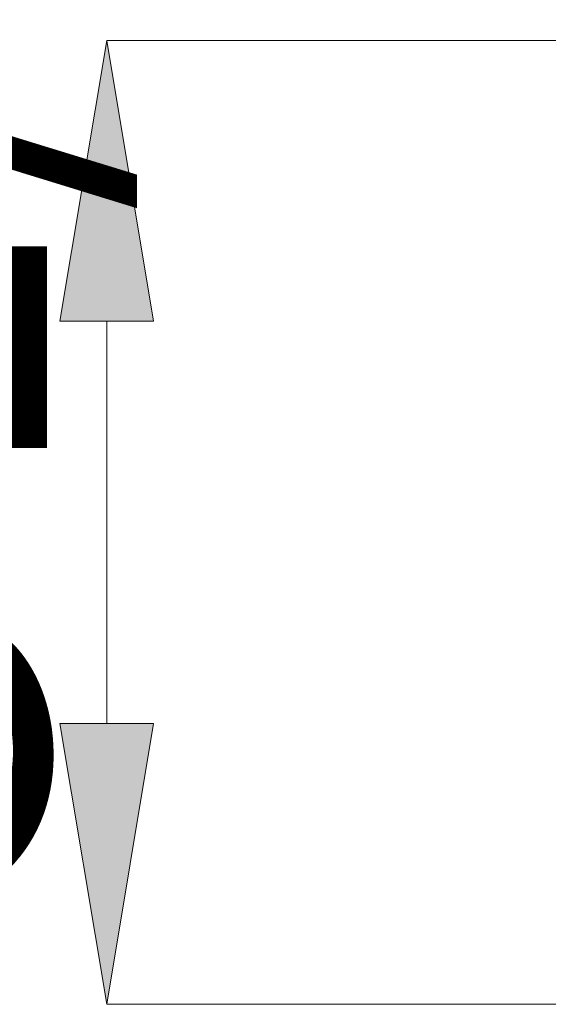
# Model space of a CAD drawing. Units: millimetres. Extents: x 27 to 193, y 96 to 222.
# Drawn here: x 118 to 122, y 186 to 193 of the extents above; entities that cross this region are included whole.
import ezdxf

# ---------------------------------------------------------------- set-up
doc = ezdxf.new("R2010")
doc.units = ezdxf.units.MM
doc.header["$MEASUREMENT"] = 0
doc.layers.add('COTAS', color=7, linetype='Continuous')

# ---------------------------------------------------------------- blocks, each defined once
blk = doc.blocks.new('block 6173')
at = {"layer": 'COTAS', "color": 7, "lineweight": 9, "true_color": 0xffffff}
blk.add_lwpolyline([(126.5927, 192.6245), (118.8925, 192.6245)], dxfattribs=at)
blk = doc.blocks.new('block 6174')
at = {"layer": 'COTAS', "color": 7, "lineweight": 9, "true_color": 0xffffff}
blk.add_lwpolyline([(124.5747, 186.0777), (118.8925, 186.0777)], dxfattribs=at)
blk = doc.blocks.new('block 6175')
at = {"layer": 'COTAS', "color": 7, "lineweight": 9, "true_color": 0xffffff}
blk.add_lwpolyline([(118.8925, 190.7176), (118.8925, 187.9845)], dxfattribs=at)
blk = doc.blocks.new('block 6176')
at = {"layer": 'COTAS', "true_color": 0xffffff}
h = blk.add_hatch(color=7, dxfattribs=at)
h.dxf.hatch_style = 2
h.paths.add_polyline_path([(118.5747, 190.7176), (118.8925, 192.6245), (119.2103, 190.7176)])
at = {"layer": 'COTAS', "lineweight": 0}
blk.add_lwpolyline([(118.5747, 190.7176), (118.8925, 192.6245), (119.2103, 190.7176), (118.5747, 190.7176)], dxfattribs=at)
blk = doc.blocks.new('block 6177')
at = {"layer": 'COTAS', "true_color": 0xffffff}
h = blk.add_hatch(color=7, dxfattribs=at)
h.dxf.hatch_style = 2
h.paths.add_polyline_path([(118.5747, 187.9845), (118.8925, 186.0777), (119.2103, 187.9845)])
at = {"layer": 'COTAS', "lineweight": 0}
blk.add_lwpolyline([(118.5747, 187.9845), (118.8925, 186.0777), (119.2103, 187.9845), (118.5747, 187.9845)], dxfattribs=at)
blk = doc.blocks.new('block 6178')
at = {"layer": 'COTAS', "color": 7, "true_color": 0xffffff, "insert": (118.4875, 186.4451), "char_height": 2.497667, "attachment_point": 7, "rotation": 90}
blk.add_mtext("\\fArial|b1|i0|c0|p34;\\W1;G 1/2''", dxfattribs=at)
blk = doc.blocks.new('block 6300')
at = {"layer": 'Defpoints', "color": 7, "lineweight": 9, "true_color": 0xffffff}
blk.add_lwpolyline([(118.8925, 186.0777), (118.8925, 186.0777)], dxfattribs=at)

msp = doc.modelspace()

# ---------------------------------------------------------------- block references
at = {"layer": 'COTAS'}
for name in ['block 6178', 'block 6176', 'block 6173', 'block 6175', 'block 6177', 'block 6174']:
    msp.add_blockref(name, (0, 0), dxfattribs=at)
at = {"layer": 'Defpoints'}
msp.add_blockref('block 6300', (0, 0), dxfattribs=at)

doc.saveas('drawing.dxf')
